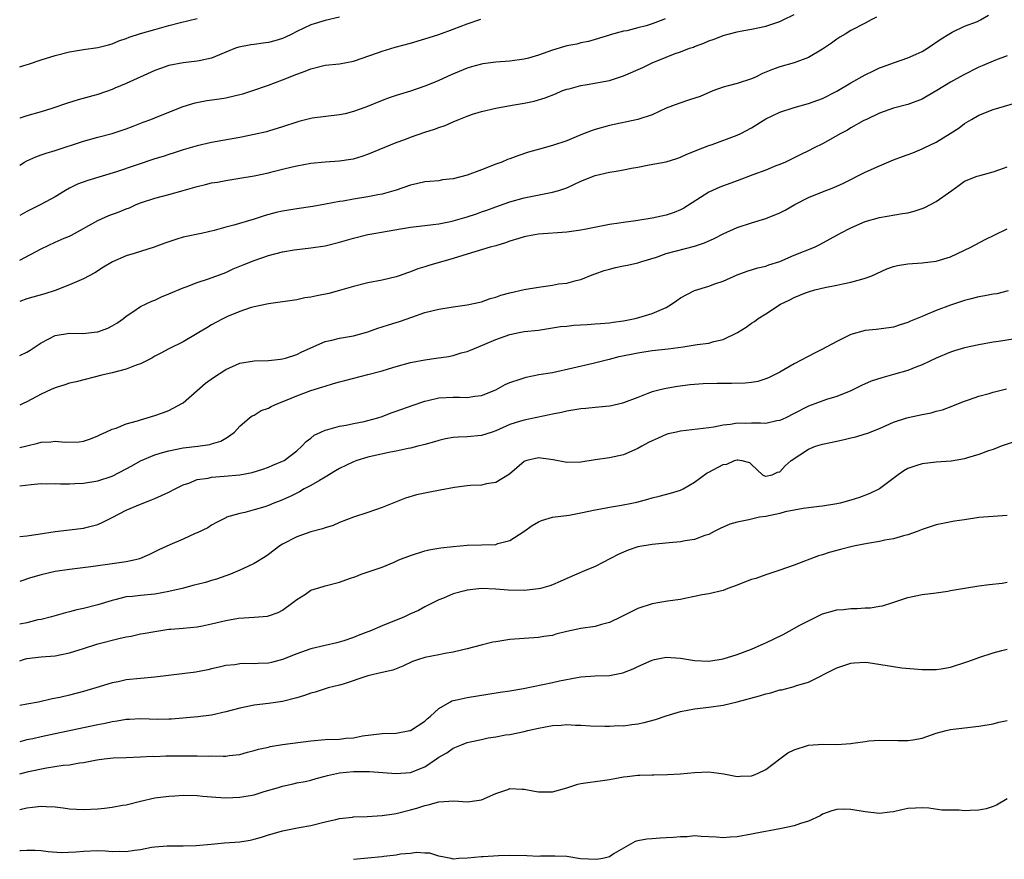
# Model space of a CAD drawing. Units: inches. Extents: x 2634000 to 2637000, y 1506000 to 1509000.
# Drawn here: x 2634000 to 2634139, y 1507503 to 1507621 of the extents above; entities that cross this region are included whole.
import ezdxf

# ---------------------------------------------------------------- set-up
doc = ezdxf.new("R2010")
doc.units = ezdxf.units.IN
doc.header["$MEASUREMENT"] = 0
doc.layers.add('LD26341506_2ft', color=100, linetype='Continuous')

msp = doc.modelspace()

# ---------------------------------------------------------------- linework, layer by layer
at = {"layer": 'LD26341506_2ft'}
for points, elevation in [([(2634000, 1507587.19), (2634003, 1507588.77), (2634005, 1507589.7), (2634006.27, 1507590.27), (2634007, 1507590.57), (2634007.29, 1507590.71), (2634011, 1507592.79), (2634012.55, 1507593.45), (2634014.02, 1507593.98), (2634015, 1507594.39), (2634015.44, 1507594.56), (2634016.41, 1507595), (2634017, 1507595.24), (2634019, 1507595.91), (2634021, 1507596.44), (2634023, 1507596.99), (2634025, 1507597.57), (2634026.16, 1507597.84), (2634027, 1507598.06), (2634027.82, 1507598.18), (2634029, 1507598.41), (2634031, 1507598.71), (2634033, 1507599.07), (2634035, 1507599.5), (2634035.68, 1507599.68), (2634037, 1507599.97), (2634038.33, 1507600.33), (2634039, 1507600.46), (2634041, 1507600.85), (2634042.98, 1507601.02), (2634045, 1507601.15), (2634046.62, 1507601.38), (2634047, 1507601.46), (2634048.2, 1507601.8), (2634049, 1507602.1), (2634053, 1507603.76), (2634054.19, 1507604.19), (2634055, 1507604.51), (2634057, 1507605.18), (2634058.4, 1507605.6), (2634059, 1507605.86), (2634059.88, 1507606.12), (2634061, 1507606.66), (2634061.8, 1507607), (2634063, 1507607.47), (2634063.71, 1507607.71), (2634065, 1507608.11), (2634067, 1507608.57), (2634069.31, 1507609), (2634071, 1507609.29), (2634072.42, 1507609.58), (2634073.98, 1507610.02), (2634075.4, 1507610.6), (2634076.32, 1507611), (2634077, 1507611.25), (2634077.32, 1507611.32), (2634079, 1507611.78), (2634079.89, 1507611.89), (2634083, 1507612.47), (2634085, 1507613.14), (2634087.69, 1507614.31), (2634089, 1507614.96), (2634091, 1507615.74), (2634092.25, 1507616.25), (2634093, 1507616.51), (2634094.27, 1507617), (2634094.82, 1507617.18), (2634095, 1507617.27), (2634096.28, 1507617.72), (2634097, 1507618.03), (2634097.73, 1507618.27), (2634099, 1507618.79), (2634099.72, 1507619), (2634101, 1507619.34), (2634101.4, 1507619.4), (2634103, 1507619.69), (2634105, 1507620.13), (2634107, 1507620.79), (2634107.47, 1507621), (2634109, 1507621.76)], 9826), ([(2634000, 1507573.76), (2634001, 1507574.25), (2634001.46, 1507574.54), (2634003, 1507575.55), (2634004.11, 1507576.11), (2634005, 1507576.59), (2634007, 1507576.93), (2634008.89, 1507576.89), (2634010.92, 1507577.08), (2634011, 1507577.09), (2634012.39, 1507577.61), (2634013, 1507577.93), (2634013.66, 1507578.34), (2634014.59, 1507579), (2634015, 1507579.33), (2634015.92, 1507579.92), (2634017, 1507580.65), (2634018.6, 1507581.4), (2634019, 1507581.56), (2634019.98, 1507582.02), (2634021, 1507582.43), (2634023, 1507583.29), (2634023.45, 1507583.45), (2634025, 1507584.06), (2634026.56, 1507584.56), (2634029, 1507585.46), (2634030.04, 1507585.96), (2634031, 1507586.32), (2634031.45, 1507586.55), (2634033, 1507587.15), (2634035, 1507587.86), (2634037, 1507588.37), (2634038.64, 1507588.64), (2634041, 1507588.91), (2634043, 1507589.22), (2634045, 1507589.7), (2634047, 1507590.29), (2634049, 1507590.78), (2634050.14, 1507591), (2634053.6, 1507591.6), (2634055, 1507591.81), (2634057, 1507592.07), (2634058.19, 1507592.19), (2634059, 1507592.32), (2634060.62, 1507592.62), (2634061, 1507592.71), (2634063, 1507593.27), (2634064.3, 1507593.7), (2634065, 1507593.97), (2634065.77, 1507594.23), (2634067, 1507594.71), (2634069, 1507595.41), (2634071, 1507595.95), (2634075, 1507596.75), (2634075.86, 1507597), (2634076.72, 1507597.28), (2634077, 1507597.38), (2634079, 1507598.29), (2634081, 1507599.09), (2634083, 1507599.55), (2634083.67, 1507599.67), (2634085, 1507599.88), (2634086.12, 1507600.12), (2634087, 1507600.28), (2634088.6, 1507600.61), (2634090.97, 1507601.03), (2634092.51, 1507601.49), (2634093, 1507601.67), (2634093.89, 1507602.11), (2634095, 1507602.53), (2634095.31, 1507602.69), (2634097, 1507603.32), (2634097.48, 1507603.48), (2634101, 1507604.76), (2634101.51, 1507605), (2634103, 1507605.8), (2634105, 1507607.07), (2634107, 1507608.03), (2634109, 1507608.69), (2634111, 1507609.23), (2634112.32, 1507609.68), (2634113, 1507609.94), (2634115, 1507610.97), (2634117, 1507612.15), (2634119, 1507613.25), (2634120.15, 1507613.85), (2634121, 1507614.23), (2634121.56, 1507614.44), (2634123, 1507614.97), (2634125, 1507615.64), (2634126.19, 1507616.19), (2634127, 1507616.54), (2634127.79, 1507617), (2634129.68, 1507618.32), (2634130.79, 1507619), (2634131, 1507619.15), (2634131.26, 1507619.26), (2634133, 1507620.1), (2634134.79, 1507620.79), (2634135.22, 1507621), (2634136.35, 1507621.65)], 9822), ([(2634120.6, 1507621.4), (2634119.84, 1507621), (2634119, 1507620.53), (2634117, 1507619.49), (2634116.17, 1507619), (2634115.44, 1507618.56), (2634115, 1507618.27), (2634114.27, 1507617.73), (2634113, 1507616.88), (2634111, 1507615.72), (2634109, 1507614.94), (2634107, 1507614.37), (2634105.97, 1507614.03), (2634104.56, 1507613.44), (2634103.64, 1507613), (2634103, 1507612.72), (2634101, 1507612.07), (2634099.7, 1507611.7), (2634099, 1507611.53), (2634097.58, 1507611), (2634095.76, 1507610.24), (2634094.27, 1507609.73), (2634092.75, 1507609.25), (2634091, 1507608.56), (2634089, 1507607.66), (2634087, 1507606.98), (2634083, 1507606.16), (2634081, 1507605.58), (2634080.57, 1507605.43), (2634079, 1507604.83), (2634077, 1507603.99), (2634075, 1507603.3), (2634073.18, 1507602.82), (2634071.63, 1507602.37), (2634070.13, 1507601.87), (2634069, 1507601.44), (2634068.67, 1507601.33), (2634067.85, 1507601), (2634067, 1507600.7), (2634065, 1507599.92), (2634063, 1507599.17), (2634061, 1507598.63), (2634059.53, 1507598.47), (2634059, 1507598.37), (2634057.74, 1507598.26), (2634057, 1507598.21), (2634056.04, 1507597.96), (2634055, 1507597.74), (2634052.97, 1507597.03), (2634051, 1507596.49), (2634050.39, 1507596.39), (2634049, 1507596.1), (2634047, 1507595.78), (2634045.51, 1507595.51), (2634045, 1507595.44), (2634043.06, 1507595.06), (2634041.26, 1507594.74), (2634039, 1507594.43), (2634037, 1507594.09), (2634036.11, 1507593.89), (2634034.54, 1507593.46), (2634033, 1507592.96), (2634030.12, 1507592.12), (2634029, 1507591.85), (2634027.37, 1507591.37), (2634025.78, 1507591), (2634023, 1507590.41), (2634022.12, 1507590.12), (2634021, 1507589.79), (2634020.41, 1507589.59), (2634018.95, 1507589), (2634016.11, 1507588.11), (2634015, 1507587.8), (2634013.04, 1507586.96), (2634011.81, 1507586.19), (2634010.59, 1507585.41), (2634009, 1507584.57), (2634007, 1507583.72), (2634005, 1507582.9), (2634003.55, 1507582.45), (2634001, 1507581.75), (2634000, 1507581.35)], 9824), ([(2634045, 1507621.38), (2634043, 1507620.93), (2634041, 1507620.31), (2634039, 1507619.37), (2634038.29, 1507619), (2634037.42, 1507618.58), (2634037, 1507618.4), (2634035.93, 1507618.07), (2634035, 1507617.81), (2634034.28, 1507617.72), (2634033, 1507617.52), (2634032.52, 1507617.48), (2634030.84, 1507617.16), (2634030.38, 1507617), (2634029, 1507616.46), (2634028.1, 1507616.1), (2634027, 1507615.62), (2634025.24, 1507615.24), (2634025, 1507615.17), (2634023, 1507614.95), (2634021, 1507614.58), (2634019.82, 1507614.18), (2634019, 1507613.87), (2634015, 1507612.07), (2634013.37, 1507611.37), (2634013, 1507611.22), (2634011, 1507610.51), (2634010.3, 1507610.3), (2634008.25, 1507609.75), (2634006.73, 1507609.27), (2634004.54, 1507608.54), (2634003, 1507608.07), (2634001, 1507607.51), (2634000, 1507607.18)], 9832), ([(2634000, 1507614.41), (2634000.57, 1507614.57), (2634001.22, 1507614.78), (2634003, 1507615.37), (2634005, 1507616.01), (2634007, 1507616.51), (2634009, 1507616.83), (2634011, 1507617.11), (2634012.49, 1507617.51), (2634013, 1507617.62), (2634013.96, 1507618.04), (2634015, 1507618.36), (2634015.43, 1507618.57), (2634017, 1507619.07), (2634019, 1507619.66), (2634021, 1507620.2), (2634022.62, 1507620.62), (2634025, 1507621.21)], 9834), ([(2634090.86, 1507621.14), (2634090.5, 1507621), (2634089, 1507620.45), (2634088.17, 1507620.17), (2634087, 1507619.89), (2634085.47, 1507619.47), (2634085, 1507619.39), (2634083.11, 1507618.89), (2634083, 1507618.84), (2634080.04, 1507617.96), (2634079, 1507617.77), (2634078.4, 1507617.6), (2634077, 1507617.33), (2634075, 1507616.73), (2634073, 1507616.02), (2634071.62, 1507615.62), (2634071, 1507615.46), (2634069, 1507615.19), (2634067, 1507615.04), (2634065.19, 1507614.81), (2634065, 1507614.78), (2634063.59, 1507614.41), (2634063, 1507614.22), (2634060.73, 1507613.27), (2634059, 1507612.48), (2634058.11, 1507612.11), (2634057, 1507611.67), (2634055, 1507610.97), (2634053.48, 1507610.52), (2634053, 1507610.37), (2634051.99, 1507610.01), (2634051, 1507609.66), (2634048.73, 1507608.73), (2634047, 1507608.12), (2634045.79, 1507607.79), (2634045, 1507607.62), (2634041.16, 1507607.16), (2634041, 1507607.13), (2634039.3, 1507606.7), (2634039, 1507606.63), (2634037, 1507605.95), (2634035, 1507605.32), (2634034.75, 1507605.25), (2634033, 1507604.86), (2634031, 1507604.47), (2634027, 1507603.74), (2634025, 1507603.29), (2634023, 1507602.72), (2634021.73, 1507602.27), (2634021, 1507602.08), (2634020.21, 1507601.79), (2634019, 1507601.44), (2634013.62, 1507599.62), (2634009.58, 1507598.42), (2634008.12, 1507597.88), (2634007, 1507597.31), (2634006.44, 1507597), (2634005, 1507596.12), (2634002.98, 1507595), (2634001.64, 1507594.36), (2634001, 1507594.03), (2634000, 1507593.46)], 9828), ([(2634000, 1507600.55), (2634000.69, 1507601), (2634001, 1507601.17), (2634002.26, 1507601.74), (2634003, 1507601.99), (2634003.74, 1507602.26), (2634005, 1507602.63), (2634009, 1507603.94), (2634011, 1507604.5), (2634013, 1507605), (2634015, 1507605.67), (2634015.96, 1507606.04), (2634017.38, 1507606.62), (2634018.46, 1507607), (2634019, 1507607.21), (2634021, 1507608.01), (2634023, 1507608.8), (2634024.69, 1507609.31), (2634026.36, 1507609.64), (2634028.11, 1507609.89), (2634029, 1507610.04), (2634030.38, 1507610.37), (2634031, 1507610.5), (2634031.39, 1507610.61), (2634032.65, 1507611), (2634035, 1507611.8), (2634037, 1507612.55), (2634039, 1507613.37), (2634040.2, 1507613.8), (2634041, 1507614.13), (2634043, 1507614.61), (2634045, 1507614.81), (2634047, 1507615.17), (2634050.37, 1507616.37), (2634051, 1507616.61), (2634052.86, 1507617.14), (2634055, 1507617.71), (2634057, 1507618.31), (2634059, 1507618.95), (2634061, 1507619.69), (2634063, 1507620.46), (2634064.9, 1507621.1)], 9830), ([(2634139, 1507615.93), (2634137.32, 1507615.32), (2634135.47, 1507614.53), (2634135, 1507614.34), (2634132.78, 1507613.22), (2634131, 1507612.23), (2634129.08, 1507611.08), (2634127.72, 1507610.28), (2634127, 1507609.84), (2634125, 1507609.08), (2634123, 1507608.56), (2634121, 1507607.85), (2634119.18, 1507607), (2634118.82, 1507606.82), (2634117, 1507605.79), (2634116.51, 1507605.49), (2634115.56, 1507605), (2634113, 1507603.58), (2634111.81, 1507603), (2634111, 1507602.57), (2634109.93, 1507602.07), (2634108.62, 1507601.38), (2634107.8, 1507601), (2634107, 1507600.64), (2634106.44, 1507600.44), (2634105, 1507599.86), (2634103.21, 1507599.21), (2634101, 1507598.35), (2634098.55, 1507597.45), (2634097.51, 1507597), (2634097, 1507596.76), (2634093.49, 1507594.51), (2634093, 1507594.26), (2634092.11, 1507593.89), (2634091, 1507593.51), (2634089, 1507593.09), (2634087, 1507592.79), (2634086.73, 1507592.73), (2634085, 1507592.49), (2634084.38, 1507592.38), (2634083, 1507592.19), (2634079.51, 1507591.51), (2634079, 1507591.4), (2634077, 1507591.11), (2634073, 1507590.85), (2634071.45, 1507590.55), (2634071, 1507590.48), (2634070.26, 1507590.26), (2634069, 1507589.85), (2634068.37, 1507589.63), (2634067, 1507589.2), (2634066.24, 1507589), (2634063, 1507588.05), (2634061, 1507587.44), (2634057.57, 1507586.43), (2634057, 1507586.23), (2634056.05, 1507585.95), (2634055, 1507585.54), (2634054.58, 1507585.42), (2634053.43, 1507585), (2634053, 1507584.86), (2634051, 1507584.39), (2634049, 1507583.99), (2634047, 1507583.49), (2634045, 1507582.91), (2634043.49, 1507582.51), (2634041.83, 1507582.17), (2634041, 1507581.97), (2634040.12, 1507581.88), (2634039, 1507581.62), (2634037.36, 1507581.36), (2634037, 1507581.34), (2634035, 1507581.05), (2634033, 1507580.61), (2634032.46, 1507580.46), (2634031, 1507579.95), (2634029.27, 1507579.27), (2634028.69, 1507579), (2634027.59, 1507578.41), (2634027, 1507578.07), (2634026.33, 1507577.67), (2634025.23, 1507577), (2634025, 1507576.85), (2634023, 1507575.7), (2634021, 1507574.73), (2634019.88, 1507574.12), (2634019, 1507573.68), (2634018.58, 1507573.42), (2634017, 1507572.6), (2634016.4, 1507572.4), (2634015, 1507571.84), (2634013, 1507571.34), (2634011.54, 1507571), (2634007.94, 1507570.06), (2634007, 1507569.86), (2634006.36, 1507569.64), (2634005, 1507569.24), (2634004.44, 1507569), (2634003, 1507568.34), (2634001, 1507567.26), (2634000.47, 1507567), (2634000, 1507566.79)], 9820), ([(2634000, 1507560.81), (2634001, 1507561.08), (2634002.57, 1507561.43), (2634003, 1507561.58), (2634004.37, 1507561.63), (2634005, 1507561.74), (2634006.41, 1507561.59), (2634008.37, 1507561.63), (2634009, 1507561.72), (2634009.97, 1507562.03), (2634011, 1507562.46), (2634011.35, 1507562.65), (2634012.14, 1507563), (2634013, 1507563.4), (2634013.57, 1507563.57), (2634015, 1507564.14), (2634016.59, 1507564.59), (2634017, 1507564.74), (2634017.94, 1507565), (2634019, 1507565.32), (2634020.23, 1507565.77), (2634021, 1507566.02), (2634022.81, 1507567), (2634023, 1507567.12), (2634026.14, 1507569.86), (2634027.3, 1507570.7), (2634029, 1507571.81), (2634031, 1507572.68), (2634033, 1507573.01), (2634035, 1507573.07), (2634036.72, 1507573.28), (2634037, 1507573.29), (2634037.4, 1507573.4), (2634039, 1507573.91), (2634039.73, 1507574.27), (2634043, 1507575.76), (2634043.95, 1507575.95), (2634045, 1507576.21), (2634047, 1507576.55), (2634048.69, 1507577), (2634049, 1507577.09), (2634050.39, 1507577.61), (2634051, 1507577.79), (2634051.9, 1507578.1), (2634053, 1507578.42), (2634053.44, 1507578.56), (2634055.19, 1507579.19), (2634057, 1507579.81), (2634059, 1507580.3), (2634061, 1507580.62), (2634063, 1507580.9), (2634065, 1507581.33), (2634066.22, 1507581.78), (2634067, 1507581.98), (2634067.74, 1507582.26), (2634069, 1507582.61), (2634071, 1507583.05), (2634073, 1507583.41), (2634075, 1507583.69), (2634075.85, 1507583.85), (2634077, 1507583.97), (2634078.32, 1507584.32), (2634079, 1507584.46), (2634080.8, 1507585.2), (2634081, 1507585.26), (2634082.26, 1507585.74), (2634083, 1507585.94), (2634083.85, 1507586.15), (2634085, 1507586.39), (2634085.53, 1507586.47), (2634087, 1507586.8), (2634087.57, 1507587), (2634089.62, 1507587.62), (2634091, 1507588.11), (2634095, 1507589.14), (2634096.38, 1507589.62), (2634097.74, 1507590.26), (2634099, 1507590.91), (2634101, 1507591.8), (2634103, 1507592.45), (2634105, 1507593.05), (2634107, 1507593.84), (2634107.76, 1507594.24), (2634109.08, 1507595), (2634111, 1507596.02), (2634113, 1507596.82), (2634114.59, 1507597.41), (2634115.96, 1507598.04), (2634119, 1507599.59), (2634121, 1507600.47), (2634123, 1507601.31), (2634124.24, 1507601.76), (2634125.69, 1507602.31), (2634127, 1507602.84), (2634127.29, 1507603), (2634129, 1507603.81), (2634130.98, 1507605), (2634132.21, 1507605.79), (2634133, 1507606.43), (2634133.95, 1507607), (2634135, 1507607.58), (2634137, 1507608.37), (2634141, 1507609.55)], 9818), ([(2634000, 1507555.45), (2634001.63, 1507555.63), (2634003, 1507555.74), (2634003.72, 1507555.72), (2634005, 1507555.76), (2634005.72, 1507555.72), (2634007, 1507555.72), (2634007.74, 1507555.74), (2634009, 1507555.8), (2634011, 1507556.14), (2634013, 1507556.79), (2634015, 1507557.81), (2634015.77, 1507558.23), (2634017, 1507558.94), (2634019, 1507559.81), (2634020.12, 1507560.12), (2634021, 1507560.38), (2634023, 1507560.76), (2634025.06, 1507561), (2634026.76, 1507561.24), (2634027, 1507561.32), (2634028.29, 1507561.71), (2634029, 1507562.12), (2634029.55, 1507562.45), (2634030.24, 1507563), (2634031, 1507563.84), (2634032.36, 1507565), (2634032.72, 1507565.28), (2634033, 1507565.39), (2634033.99, 1507566.01), (2634035, 1507566.36), (2634035.41, 1507566.59), (2634036.35, 1507567), (2634037.42, 1507567.42), (2634039, 1507568.1), (2634041, 1507568.84), (2634042.66, 1507569.34), (2634043, 1507569.47), (2634044.19, 1507569.81), (2634045, 1507570.06), (2634045.74, 1507570.26), (2634049, 1507571.08), (2634051, 1507571.61), (2634051.9, 1507571.9), (2634053, 1507572.22), (2634055, 1507572.78), (2634057, 1507573.15), (2634058.62, 1507573.38), (2634060.34, 1507573.65), (2634061, 1507573.79), (2634062.13, 1507574.13), (2634063, 1507574.35), (2634063.47, 1507574.53), (2634064.56, 1507575), (2634067, 1507576.01), (2634069, 1507576.73), (2634070.3, 1507577), (2634071, 1507577.13), (2634073, 1507577.36), (2634074.41, 1507577.59), (2634075, 1507577.66), (2634076.14, 1507577.86), (2634077, 1507577.92), (2634077.98, 1507578.02), (2634079.88, 1507578.12), (2634081, 1507578.22), (2634081.74, 1507578.26), (2634083, 1507578.38), (2634083.54, 1507578.46), (2634085, 1507578.66), (2634086.63, 1507579), (2634087.14, 1507579.14), (2634089, 1507579.69), (2634091, 1507580.53), (2634091.76, 1507581), (2634092.48, 1507581.52), (2634093, 1507581.87), (2634095, 1507582.94), (2634097, 1507583.53), (2634097.85, 1507583.85), (2634099, 1507584.23), (2634101, 1507585.13), (2634102.37, 1507585.63), (2634103.88, 1507586.12), (2634105, 1507586.36), (2634105.45, 1507586.55), (2634107.01, 1507587.01), (2634109, 1507587.88), (2634111.87, 1507589), (2634112.63, 1507589.37), (2634115.52, 1507591), (2634117, 1507591.76), (2634119, 1507592.62), (2634121, 1507593.2), (2634124.26, 1507593.74), (2634125, 1507593.85), (2634125.9, 1507594.1), (2634127, 1507594.45), (2634127.4, 1507594.6), (2634129, 1507595.44), (2634131.21, 1507597), (2634132.24, 1507597.76), (2634133, 1507598.29), (2634134.75, 1507599), (2634135.12, 1507599.12), (2634137, 1507599.6), (2634137.95, 1507599.95), (2634139, 1507600.31)], 9816), ([(2634000, 1507548.32), (2634001, 1507548.41), (2634002.62, 1507548.62), (2634005, 1507548.99), (2634007, 1507549.25), (2634009, 1507549.48), (2634009.67, 1507549.67), (2634011, 1507550), (2634011.68, 1507550.32), (2634013, 1507550.97), (2634015, 1507551.99), (2634017, 1507552.87), (2634018.56, 1507553.44), (2634019, 1507553.65), (2634019.95, 1507554.05), (2634021, 1507554.52), (2634021.87, 1507555), (2634023, 1507555.55), (2634023.81, 1507555.81), (2634025, 1507556.32), (2634026.53, 1507556.53), (2634027, 1507556.65), (2634028.77, 1507556.77), (2634031, 1507556.99), (2634032.7, 1507557.3), (2634034.22, 1507557.78), (2634035, 1507558.06), (2634035.65, 1507558.35), (2634037, 1507558.88), (2634037.23, 1507559), (2634039, 1507560.37), (2634039.73, 1507561), (2634040.34, 1507561.66), (2634041, 1507562.16), (2634041.45, 1507562.55), (2634042.37, 1507563), (2634043, 1507563.28), (2634043.35, 1507563.35), (2634045, 1507563.81), (2634045.95, 1507563.95), (2634047, 1507564.19), (2634048.49, 1507564.49), (2634049, 1507564.61), (2634050.42, 1507565), (2634051, 1507565.2), (2634052.3, 1507565.7), (2634053, 1507565.93), (2634055.25, 1507566.75), (2634057, 1507567.36), (2634057.44, 1507567.44), (2634059, 1507567.8), (2634061, 1507567.89), (2634061.9, 1507567.9), (2634063, 1507567.88), (2634064.05, 1507568.05), (2634065, 1507568.16), (2634067, 1507568.95), (2634068.33, 1507569.67), (2634069, 1507569.95), (2634070.43, 1507570.43), (2634071, 1507570.65), (2634071.28, 1507570.72), (2634073.08, 1507571.08), (2634075, 1507571.4), (2634080.71, 1507572.71), (2634082.77, 1507573.23), (2634083, 1507573.26), (2634084.39, 1507573.61), (2634087, 1507574.17), (2634089, 1507574.48), (2634091.28, 1507574.72), (2634093.36, 1507575), (2634095.33, 1507575.33), (2634097, 1507575.53), (2634097.72, 1507575.72), (2634099, 1507576.02), (2634101.01, 1507577), (2634102.24, 1507577.76), (2634103, 1507578.33), (2634103.43, 1507578.57), (2634103.96, 1507579), (2634105, 1507579.64), (2634107.08, 1507581), (2634108.4, 1507581.6), (2634109, 1507581.93), (2634110.59, 1507582.59), (2634111, 1507582.74), (2634111.91, 1507583), (2634113.33, 1507583.33), (2634115, 1507583.66), (2634115.87, 1507583.87), (2634117, 1507584.1), (2634118.53, 1507584.53), (2634119, 1507584.64), (2634119.92, 1507585), (2634122.05, 1507585.95), (2634123, 1507586.29), (2634123.57, 1507586.43), (2634125, 1507586.69), (2634127, 1507586.83), (2634129, 1507587.04), (2634131, 1507587.67), (2634133.87, 1507589), (2634135.9, 1507590.1), (2634137.23, 1507590.77), (2634139, 1507591.62)], 9814), ([(2634139.14, 1507582.86), (2634137.53, 1507582.47), (2634137, 1507582.39), (2634135.85, 1507582.15), (2634135, 1507582.04), (2634133.72, 1507581.72), (2634133, 1507581.52), (2634131, 1507580.85), (2634129, 1507580.11), (2634127.43, 1507579.43), (2634127, 1507579.28), (2634125.39, 1507578.61), (2634125, 1507578.4), (2634123.92, 1507578.08), (2634123, 1507577.78), (2634122.34, 1507577.66), (2634120.57, 1507577.43), (2634119, 1507577.27), (2634117, 1507576.71), (2634115, 1507575.73), (2634113, 1507574.66), (2634111.88, 1507574.12), (2634109, 1507572.6), (2634107, 1507571.44), (2634106.15, 1507571), (2634105.38, 1507570.62), (2634105, 1507570.48), (2634103.87, 1507570.13), (2634103, 1507569.98), (2634102.12, 1507569.88), (2634100.17, 1507569.83), (2634098.16, 1507569.84), (2634096.2, 1507569.8), (2634094.36, 1507569.64), (2634092.59, 1507569.41), (2634091, 1507569.15), (2634090.32, 1507569), (2634089, 1507568.66), (2634088.41, 1507568.41), (2634087, 1507567.88), (2634085, 1507567.09), (2634084.64, 1507567), (2634083.3, 1507566.7), (2634083, 1507566.65), (2634081.52, 1507566.48), (2634081, 1507566.45), (2634079.69, 1507566.31), (2634079, 1507566.27), (2634078.15, 1507566.15), (2634077, 1507565.96), (2634076.24, 1507565.76), (2634075, 1507565.52), (2634074.59, 1507565.41), (2634071, 1507564.68), (2634070.51, 1507564.51), (2634069, 1507564.04), (2634067, 1507563.15), (2634066.48, 1507563), (2634065, 1507562.51), (2634063, 1507562.35), (2634061.71, 1507562.29), (2634061, 1507562.23), (2634059.95, 1507562.05), (2634059, 1507561.83), (2634058.37, 1507561.63), (2634057, 1507561.24), (2634056.82, 1507561.18), (2634056.04, 1507561), (2634055, 1507560.74), (2634054.68, 1507560.68), (2634053, 1507560.32), (2634052.18, 1507560.18), (2634049.63, 1507559.63), (2634049, 1507559.47), (2634047.47, 1507559), (2634047, 1507558.83), (2634045, 1507557.87), (2634044.47, 1507557.53), (2634043, 1507556.66), (2634042.2, 1507556.2), (2634041, 1507555.47), (2634040.06, 1507555), (2634039.4, 1507554.6), (2634039, 1507554.42), (2634038.06, 1507553.94), (2634036.66, 1507553.34), (2634035.75, 1507553), (2634035, 1507552.68), (2634034.5, 1507552.5), (2634033, 1507552.04), (2634031.69, 1507551.69), (2634031, 1507551.56), (2634029.12, 1507551), (2634029, 1507550.95), (2634027.72, 1507550.28), (2634027, 1507549.88), (2634026.47, 1507549.53), (2634025, 1507548.83), (2634024.71, 1507548.71), (2634023, 1507547.93), (2634021.14, 1507547.14), (2634019.58, 1507546.42), (2634018.25, 1507545.75), (2634016.86, 1507545.14), (2634016.31, 1507545), (2634015, 1507544.74), (2634013, 1507544.46), (2634012.35, 1507544.35), (2634011, 1507544.18), (2634010.02, 1507544.02), (2634007, 1507543.68), (2634005, 1507543.36), (2634003, 1507542.91), (2634001.53, 1507542.47), (2634000, 1507541.95)], 9812), ([(2634141, 1507576.27), (2634137.76, 1507575.76), (2634137, 1507575.65), (2634135, 1507575.26), (2634133, 1507574.84), (2634131.56, 1507574.44), (2634131, 1507574.26), (2634129, 1507573.39), (2634127, 1507572.46), (2634126.14, 1507572.14), (2634125, 1507571.68), (2634123, 1507571.09), (2634121.35, 1507570.65), (2634119.83, 1507570.17), (2634118.46, 1507569.54), (2634117, 1507568.82), (2634115, 1507568.01), (2634113.57, 1507567.57), (2634111, 1507566.63), (2634109, 1507565.63), (2634107.82, 1507565), (2634107, 1507564.62), (2634106.56, 1507564.56), (2634105, 1507564.22), (2634104.25, 1507564.25), (2634103, 1507564.26), (2634102.22, 1507564.22), (2634101, 1507564.25), (2634100.06, 1507564.06), (2634099, 1507563.95), (2634097.7, 1507563.7), (2634097, 1507563.59), (2634093, 1507563.12), (2634092.43, 1507563), (2634091.27, 1507562.73), (2634091, 1507562.64), (2634089.85, 1507562.15), (2634089, 1507561.77), (2634088.49, 1507561.51), (2634087.56, 1507561), (2634087, 1507560.67), (2634085, 1507559.78), (2634083, 1507559.35), (2634081, 1507559.08), (2634079, 1507558.76), (2634077, 1507558.7), (2634075.08, 1507559.08), (2634073.34, 1507559.34), (2634073, 1507559.37), (2634071.4, 1507559), (2634071.09, 1507558.91), (2634071, 1507558.86), (2634068.94, 1507557.06), (2634067, 1507555.89), (2634065.7, 1507555.7), (2634065, 1507555.54), (2634063.46, 1507555.46), (2634063, 1507555.42), (2634061.18, 1507555.18), (2634059.19, 1507554.81), (2634057.49, 1507554.51), (2634055.84, 1507554.16), (2634054.31, 1507553.69), (2634051, 1507552.37), (2634050.07, 1507552.07), (2634049, 1507551.69), (2634047, 1507551.04), (2634045, 1507550.27), (2634044.13, 1507549.87), (2634043, 1507549.53), (2634042.63, 1507549.37), (2634041, 1507548.95), (2634039, 1507548.27), (2634037, 1507547.24), (2634036.62, 1507547), (2634035, 1507545.77), (2634034.54, 1507545.46), (2634033, 1507544.5), (2634032.09, 1507544.09), (2634031, 1507543.55), (2634029.65, 1507543), (2634027.69, 1507542.31), (2634027, 1507542.12), (2634026.15, 1507541.85), (2634025, 1507541.57), (2634024.56, 1507541.44), (2634022.86, 1507541), (2634021, 1507540.56), (2634019, 1507540.21), (2634017, 1507540.02), (2634015.86, 1507539.86), (2634015, 1507539.8), (2634013.39, 1507539.39), (2634013, 1507539.31), (2634011, 1507538.69), (2634009, 1507538.18), (2634008.02, 1507537.98), (2634007, 1507537.68), (2634006.44, 1507537.56), (2634004.47, 1507537), (2634003, 1507536.64), (2634002.56, 1507536.56), (2634001, 1507536.17), (2634000, 1507535.95)], 9810), ([(2634000, 1507530.82), (2634000.55, 1507531), (2634001, 1507531.12), (2634003, 1507531.39), (2634005, 1507531.53), (2634005.67, 1507531.67), (2634007, 1507531.91), (2634008.36, 1507532.36), (2634009, 1507532.55), (2634011, 1507533.19), (2634013.97, 1507533.97), (2634015, 1507534.2), (2634015.7, 1507534.3), (2634017, 1507534.59), (2634017.37, 1507534.63), (2634019, 1507534.95), (2634021, 1507535.24), (2634021.27, 1507535.27), (2634023, 1507535.41), (2634025, 1507535.61), (2634025.74, 1507535.74), (2634027, 1507536.02), (2634029, 1507536.49), (2634030.81, 1507536.81), (2634033, 1507536.94), (2634034.9, 1507537.1), (2634035, 1507537.12), (2634036.39, 1507537.61), (2634037, 1507537.93), (2634038.45, 1507539), (2634039, 1507539.45), (2634040.21, 1507540.21), (2634041, 1507540.75), (2634042.71, 1507541.29), (2634043, 1507541.34), (2634045, 1507541.87), (2634046.4, 1507542.4), (2634047.31, 1507542.69), (2634048.04, 1507543), (2634051, 1507544.01), (2634052.71, 1507544.71), (2634053.38, 1507545), (2634055, 1507545.65), (2634057, 1507546.29), (2634057.58, 1507546.42), (2634059.29, 1507546.71), (2634061, 1507546.91), (2634063, 1507547.08), (2634065, 1507547.11), (2634067, 1507547.2), (2634067.31, 1507547.31), (2634069, 1507547.72), (2634070.98, 1507549), (2634072.14, 1507549.86), (2634073, 1507550.38), (2634073.43, 1507550.57), (2634075, 1507551.01), (2634077.32, 1507551.32), (2634079, 1507551.62), (2634081, 1507552.06), (2634082.29, 1507552.29), (2634083, 1507552.43), (2634084.71, 1507552.71), (2634086.14, 1507553), (2634086.85, 1507553.15), (2634088.43, 1507553.57), (2634089, 1507553.75), (2634090, 1507554), (2634091.58, 1507554.42), (2634093, 1507554.84), (2634093.36, 1507555), (2634095, 1507555.93), (2634096.75, 1507557.25), (2634097, 1507557.37), (2634099, 1507558.45), (2634099.51, 1507558.49), (2634100.63, 1507559), (2634101, 1507559.09), (2634101.1, 1507559.1), (2634101.62, 1507559), (2634102.71, 1507558.71), (2634103, 1507558.42), (2634104.54, 1507557), (2634104.82, 1507556.82), (2634105, 1507556.78), (2634105.91, 1507557), (2634106.65, 1507557.35), (2634107, 1507557.39), (2634107.73, 1507558.27), (2634108.59, 1507559), (2634111, 1507560.59), (2634112.02, 1507561), (2634113, 1507561.31), (2634115, 1507561.74), (2634116.05, 1507561.95), (2634117, 1507562.18), (2634117.67, 1507562.33), (2634119, 1507562.73), (2634119.21, 1507562.79), (2634121, 1507563.48), (2634123, 1507564.38), (2634124.88, 1507565), (2634125.05, 1507565.05), (2634127, 1507565.46), (2634128.29, 1507565.71), (2634129, 1507565.92), (2634129.86, 1507566.14), (2634131.32, 1507566.68), (2634132.15, 1507567), (2634133, 1507567.36), (2634133.53, 1507567.53), (2634135, 1507568.05), (2634136.43, 1507568.43), (2634137, 1507568.61), (2634138.9, 1507569.1)], 9808), ([(2634140.27, 1507561.73), (2634138.16, 1507561), (2634137, 1507560.54), (2634136.34, 1507560.34), (2634135, 1507559.82), (2634133.38, 1507559.38), (2634133, 1507559.25), (2634131.08, 1507558.92), (2634129, 1507558.76), (2634127, 1507558.55), (2634126.29, 1507558.29), (2634125, 1507557.86), (2634124.45, 1507557.55), (2634123.64, 1507557), (2634121, 1507555.01), (2634119.66, 1507554.34), (2634118.19, 1507553.81), (2634117, 1507553.43), (2634115.46, 1507553), (2634115, 1507552.89), (2634113, 1507552.57), (2634112.54, 1507552.54), (2634110.26, 1507552.26), (2634107.76, 1507551.76), (2634107, 1507551.55), (2634105, 1507551.14), (2634104.13, 1507551), (2634103.2, 1507550.8), (2634102.64, 1507550.64), (2634101, 1507550.33), (2634099.95, 1507550.05), (2634098.58, 1507549.42), (2634097.73, 1507549), (2634097, 1507548.6), (2634096.42, 1507548.42), (2634095, 1507547.87), (2634093.68, 1507547.68), (2634093, 1507547.54), (2634091.42, 1507547.42), (2634089, 1507547.19), (2634087, 1507546.83), (2634085.64, 1507546.36), (2634085, 1507546.11), (2634084.24, 1507545.76), (2634081, 1507544.08), (2634079.48, 1507543.48), (2634078.41, 1507543), (2634077, 1507542.4), (2634076.05, 1507541.95), (2634075, 1507541.51), (2634074.62, 1507541.38), (2634073.3, 1507541), (2634073, 1507540.92), (2634071, 1507540.72), (2634068.76, 1507540.76), (2634067, 1507540.9), (2634065, 1507540.97), (2634063, 1507540.75), (2634062.64, 1507540.64), (2634061, 1507540.22), (2634059.64, 1507539.64), (2634059, 1507539.4), (2634057.41, 1507538.59), (2634057, 1507538.4), (2634056.11, 1507537.89), (2634055, 1507537.41), (2634054.74, 1507537.26), (2634054.15, 1507537), (2634051, 1507535.74), (2634049.26, 1507535), (2634049, 1507534.88), (2634047.63, 1507534.37), (2634047, 1507534.07), (2634045.62, 1507533.62), (2634044.65, 1507533.35), (2634042.98, 1507532.98), (2634041, 1507532.5), (2634039, 1507531.77), (2634037.01, 1507530.99), (2634035.42, 1507530.58), (2634035, 1507530.5), (2634033.57, 1507530.43), (2634033, 1507530.37), (2634031.56, 1507530.44), (2634031, 1507530.39), (2634030.26, 1507530.26), (2634029, 1507530.16), (2634028.08, 1507529.92), (2634027, 1507529.68), (2634026.47, 1507529.53), (2634024.77, 1507529.23), (2634019, 1507528.51), (2634017, 1507528.33), (2634015, 1507528.12), (2634013.87, 1507527.87), (2634013, 1507527.7), (2634010.71, 1507527), (2634009, 1507526.51), (2634007, 1507525.99), (2634005.67, 1507525.67), (2634004.55, 1507525.45), (2634002.64, 1507525), (2634001, 1507524.7), (2634000, 1507524.5)], 9806), ([(2634139, 1507551.25), (2634137, 1507551.13), (2634135, 1507550.97), (2634133, 1507550.65), (2634131.56, 1507550.44), (2634129, 1507549.96), (2634128.3, 1507549.7), (2634127, 1507549.27), (2634126.34, 1507549), (2634125, 1507548.54), (2634124.39, 1507548.4), (2634123, 1507547.99), (2634121.77, 1507547.77), (2634121, 1507547.61), (2634119.33, 1507547.33), (2634117.61, 1507547), (2634117, 1507546.87), (2634115.51, 1507546.49), (2634113.93, 1507546.07), (2634113, 1507545.73), (2634112.42, 1507545.58), (2634109, 1507544.29), (2634107, 1507543.56), (2634105, 1507542.91), (2634103.62, 1507542.38), (2634103, 1507542.23), (2634101.76, 1507541.76), (2634101, 1507541.45), (2634099.69, 1507541), (2634099, 1507540.72), (2634097, 1507540.24), (2634096.08, 1507540.08), (2634095, 1507539.86), (2634093.6, 1507539.6), (2634093, 1507539.46), (2634091.2, 1507539.2), (2634089, 1507538.83), (2634087, 1507538.17), (2634084.67, 1507537), (2634083, 1507536.18), (2634081.91, 1507535.91), (2634081, 1507535.64), (2634079, 1507535.37), (2634077, 1507534.93), (2634075.45, 1507534.55), (2634075, 1507534.39), (2634073.78, 1507534.22), (2634073, 1507534.07), (2634071, 1507533.96), (2634069, 1507533.8), (2634067, 1507533.49), (2634066.59, 1507533.41), (2634064.97, 1507533.03), (2634063, 1507532.5), (2634062.36, 1507532.36), (2634061, 1507532.01), (2634059.84, 1507531.84), (2634059, 1507531.66), (2634057, 1507531.27), (2634056.14, 1507531), (2634055.29, 1507530.71), (2634053.93, 1507530.07), (2634053, 1507529.7), (2634052.51, 1507529.49), (2634051, 1507529.18), (2634049, 1507528.7), (2634045.54, 1507527.54), (2634045, 1507527.38), (2634043.41, 1507527), (2634041.59, 1507526.41), (2634041, 1507526.27), (2634040.08, 1507525.92), (2634039, 1507525.59), (2634037, 1507525.08), (2634035, 1507524.79), (2634033, 1507524.55), (2634031, 1507524.15), (2634029, 1507523.64), (2634027, 1507523.18), (2634025.08, 1507522.92), (2634021.38, 1507522.62), (2634021, 1507522.61), (2634019.43, 1507522.57), (2634017, 1507522.64), (2634015.45, 1507522.55), (2634015, 1507522.55), (2634013.7, 1507522.3), (2634013, 1507522.22), (2634012.01, 1507521.99), (2634011, 1507521.8), (2634009, 1507521.37), (2634005, 1507520.55), (2634003, 1507520.13), (2634001.85, 1507519.85), (2634001, 1507519.67), (2634000, 1507519.41)], 9804), ([(2634000, 1507514.92), (2634001.22, 1507515.22), (2634003.75, 1507515.75), (2634006.12, 1507516.12), (2634007, 1507516.19), (2634008.44, 1507516.44), (2634009, 1507516.48), (2634010.86, 1507516.86), (2634011.91, 1507517), (2634013.15, 1507517.15), (2634015, 1507517.22), (2634017, 1507517.28), (2634018.63, 1507517.37), (2634019, 1507517.36), (2634020.58, 1507517.42), (2634025, 1507517.46), (2634026.59, 1507517.41), (2634027, 1507517.43), (2634028.63, 1507517.37), (2634029, 1507517.4), (2634029.48, 1507517.48), (2634031, 1507517.63), (2634032.05, 1507517.95), (2634033, 1507518.17), (2634033.61, 1507518.39), (2634035, 1507518.68), (2634035.25, 1507518.75), (2634037, 1507519.01), (2634041, 1507519.56), (2634043, 1507519.73), (2634045, 1507519.79), (2634045.91, 1507519.91), (2634047, 1507519.96), (2634048.23, 1507520.23), (2634051, 1507520.59), (2634053, 1507520.64), (2634054.9, 1507521), (2634055, 1507521.02), (2634057, 1507522.32), (2634057.36, 1507522.64), (2634057.82, 1507523), (2634059, 1507524.11), (2634060.53, 1507525), (2634060.82, 1507525.18), (2634061, 1507525.23), (2634061.27, 1507525.27), (2634063, 1507525.67), (2634065.9, 1507526.1), (2634067.62, 1507526.38), (2634069, 1507526.57), (2634070.89, 1507526.89), (2634075, 1507527.76), (2634076, 1507528), (2634078.46, 1507528.46), (2634079, 1507528.54), (2634081, 1507528.68), (2634083, 1507528.75), (2634084.9, 1507529.1), (2634086.33, 1507529.67), (2634087, 1507530.02), (2634089, 1507530.92), (2634089.36, 1507531), (2634091, 1507531.3), (2634093, 1507531.19), (2634095, 1507530.85), (2634097, 1507530.77), (2634099, 1507531.08), (2634101, 1507531.7), (2634102.12, 1507532.12), (2634103, 1507532.46), (2634104.76, 1507533.24), (2634105, 1507533.32), (2634107.48, 1507534.52), (2634108.32, 1507535), (2634109.81, 1507535.81), (2634111, 1507536.43), (2634112.71, 1507537.29), (2634113, 1507537.4), (2634115, 1507537.96), (2634115.96, 1507538.04), (2634117, 1507538.16), (2634117.85, 1507538.15), (2634119, 1507538.25), (2634119.73, 1507538.27), (2634121, 1507538.48), (2634121.46, 1507538.54), (2634122.89, 1507539), (2634125, 1507539.72), (2634127, 1507540.12), (2634129, 1507540.38), (2634130.62, 1507540.62), (2634131, 1507540.7), (2634132.98, 1507541.02), (2634135, 1507541.34), (2634136.47, 1507541.53), (2634138.27, 1507541.73), (2634139, 1507541.86)], 9802), ([(2634000, 1507509.89), (2634001, 1507510.11), (2634001.8, 1507510.2), (2634003, 1507510.36), (2634003.71, 1507510.29), (2634005, 1507510.26), (2634006.14, 1507510.14), (2634007, 1507510), (2634009, 1507509.89), (2634011, 1507509.98), (2634011.93, 1507510.07), (2634013, 1507510.2), (2634014.48, 1507510.48), (2634015, 1507510.56), (2634017, 1507511.06), (2634019, 1507511.51), (2634021, 1507511.78), (2634021.83, 1507511.83), (2634023, 1507511.89), (2634025, 1507511.85), (2634025.76, 1507511.76), (2634027, 1507511.68), (2634027.61, 1507511.61), (2634029, 1507511.54), (2634031, 1507511.6), (2634033, 1507511.97), (2634034.4, 1507512.4), (2634036.44, 1507513), (2634037, 1507513.18), (2634038.51, 1507513.49), (2634039, 1507513.62), (2634040.16, 1507513.84), (2634041, 1507514.02), (2634041.75, 1507514.25), (2634043, 1507514.56), (2634043.34, 1507514.66), (2634045, 1507515.04), (2634047, 1507515.23), (2634047.23, 1507515.23), (2634049.23, 1507515.23), (2634051.1, 1507515.1), (2634053, 1507514.94), (2634055, 1507515.08), (2634057, 1507515.88), (2634058.67, 1507517), (2634059, 1507517.24), (2634060.13, 1507517.87), (2634061, 1507518.51), (2634062.19, 1507519), (2634063, 1507519.31), (2634063.42, 1507519.42), (2634065, 1507519.76), (2634065.95, 1507519.95), (2634067, 1507520.12), (2634068.37, 1507520.37), (2634069, 1507520.45), (2634071, 1507520.85), (2634071.53, 1507521), (2634073, 1507521.32), (2634075, 1507521.7), (2634076.23, 1507521.77), (2634077, 1507521.83), (2634078.24, 1507521.76), (2634079, 1507521.77), (2634080.32, 1507521.68), (2634082.37, 1507521.63), (2634083, 1507521.59), (2634084.31, 1507521.69), (2634085, 1507521.67), (2634086.14, 1507521.86), (2634087, 1507521.94), (2634087.87, 1507522.13), (2634089.47, 1507522.53), (2634091, 1507523.06), (2634093, 1507523.66), (2634095, 1507524.06), (2634097, 1507524.3), (2634099, 1507524.57), (2634101, 1507525.05), (2634104.11, 1507525.89), (2634105, 1507526.16), (2634105.71, 1507526.29), (2634107, 1507526.71), (2634107.26, 1507526.74), (2634109, 1507527.21), (2634109.33, 1507527.33), (2634111, 1507527.82), (2634115, 1507529.83), (2634117, 1507530.5), (2634117.46, 1507530.54), (2634119, 1507530.61), (2634119.44, 1507530.56), (2634123, 1507529.99), (2634124.16, 1507529.84), (2634127, 1507529.57), (2634128.42, 1507529.58), (2634129, 1507529.57), (2634129.69, 1507529.69), (2634131, 1507529.93), (2634133.32, 1507530.68), (2634134.26, 1507531), (2634135, 1507531.29), (2634137, 1507531.93), (2634138.25, 1507532.25), (2634139, 1507532.47)], 9800), ([(2634000, 1507504.1), (2634000.11, 1507504.11), (2634001, 1507504.17), (2634002.17, 1507504.17), (2634003, 1507504.12), (2634003.99, 1507503.99), (2634005.85, 1507503.85), (2634007.92, 1507503.92), (2634009, 1507504.04), (2634011, 1507504.1), (2634012.07, 1507504.07), (2634013, 1507503.99), (2634014.02, 1507504.02), (2634015, 1507503.96), (2634016.15, 1507504.15), (2634017, 1507504.26), (2634018.57, 1507504.57), (2634019, 1507504.64), (2634020.77, 1507504.77), (2634023, 1507504.76), (2634024.83, 1507504.83), (2634026.97, 1507505.03), (2634028.81, 1507505.19), (2634031, 1507505.33), (2634032.42, 1507505.58), (2634033, 1507505.7), (2634034.02, 1507505.98), (2634035, 1507506.31), (2634035.55, 1507506.45), (2634037, 1507506.89), (2634039.34, 1507507.34), (2634041, 1507507.64), (2634043, 1507508.16), (2634044.5, 1507508.5), (2634045, 1507508.63), (2634046.82, 1507508.82), (2634047, 1507508.85), (2634048.89, 1507508.89), (2634051, 1507509.02), (2634052.7, 1507509.3), (2634053, 1507509.33), (2634055, 1507509.83), (2634055.92, 1507510.08), (2634057, 1507510.45), (2634057.47, 1507510.53), (2634059, 1507510.98), (2634061.1, 1507511.1), (2634063.03, 1507510.97), (2634065, 1507511.25), (2634067, 1507512.16), (2634068.71, 1507512.71), (2634069, 1507512.82), (2634070.73, 1507512.73), (2634071, 1507512.74), (2634072.45, 1507512.45), (2634073, 1507512.37), (2634075, 1507512.37), (2634077, 1507512.93), (2634078.57, 1507513.43), (2634079, 1507513.54), (2634080.27, 1507513.73), (2634081, 1507513.81), (2634082.02, 1507513.98), (2634083, 1507514.1), (2634085, 1507514.47), (2634085.49, 1507514.51), (2634087, 1507514.72), (2634087.3, 1507514.7), (2634089, 1507514.78), (2634089.24, 1507514.76), (2634091.2, 1507514.8), (2634093, 1507514.89), (2634095, 1507515.09), (2634097, 1507515.17), (2634099.1, 1507514.9), (2634101, 1507514.54), (2634101.42, 1507514.58), (2634103, 1507514.64), (2634103.27, 1507514.73), (2634103.94, 1507515), (2634105, 1507515.53), (2634106.98, 1507517), (2634108.12, 1507517.88), (2634109, 1507518.3), (2634111, 1507518.92), (2634113.06, 1507519.06), (2634115, 1507519.04), (2634117, 1507519.18), (2634117.24, 1507519.24), (2634119, 1507519.47), (2634119.53, 1507519.53), (2634121, 1507519.64), (2634123.58, 1507519.58), (2634125, 1507519.58), (2634125.69, 1507519.69), (2634127, 1507519.93), (2634129, 1507520.61), (2634130.4, 1507521), (2634131, 1507521.14), (2634133, 1507521.4), (2634135, 1507521.62), (2634137, 1507521.95), (2634137.83, 1507522.17), (2634139, 1507522.43)], 9798), ([(2634139, 1507511.4), (2634137.49, 1507510.51), (2634137, 1507510.29), (2634136.02, 1507509.98), (2634135, 1507509.79), (2634133.76, 1507509.76), (2634133, 1507509.72), (2634132.23, 1507509.77), (2634131, 1507509.77), (2634129.81, 1507509.81), (2634127.94, 1507510.06), (2634127, 1507510.14), (2634126.07, 1507510.07), (2634125, 1507510.02), (2634124.16, 1507509.84), (2634123, 1507509.57), (2634122.47, 1507509.53), (2634121, 1507509.33), (2634119, 1507509.54), (2634117, 1507509.89), (2634116.09, 1507509.91), (2634115, 1507509.89), (2634114.31, 1507509.69), (2634113, 1507509.21), (2634112.65, 1507509), (2634111, 1507508.23), (2634109.91, 1507507.91), (2634109, 1507507.58), (2634107, 1507507.15), (2634103.48, 1507506.53), (2634103, 1507506.42), (2634101, 1507506.06), (2634100, 1507506), (2634099, 1507505.9), (2634098.01, 1507505.99), (2634095.92, 1507506.08), (2634095, 1507506.16), (2634093.94, 1507506.06), (2634093, 1507506.06), (2634092.04, 1507505.96), (2634091, 1507505.89), (2634090.14, 1507505.86), (2634089, 1507505.76), (2634088.28, 1507505.72), (2634087, 1507505.46), (2634086.64, 1507505.36), (2634085, 1507504.46), (2634083.68, 1507503.68), (2634083, 1507503.24), (2634082.06, 1507503), (2634081.17, 1507502.83), (2634078.95, 1507502.95), (2634077, 1507503.26), (2634075.31, 1507503.31), (2634073.3, 1507503.3), (2634073, 1507503.28), (2634071.37, 1507503.37), (2634069, 1507503.43), (2634067.37, 1507503.37), (2634065.24, 1507503.24), (2634065, 1507503.24), (2634063.05, 1507503.05), (2634061.82, 1507503), (2634061, 1507502.92), (2634060.73, 1507503), (2634059, 1507503.33), (2634057.73, 1507503.73), (2634057, 1507503.73), (2634055.84, 1507503.84), (2634055, 1507503.71), (2634053.59, 1507503.59), (2634053, 1507503.47), (2634051.26, 1507503.26), (2634051, 1507503.21), (2634047, 1507502.86)], 9796)]:
    msp.add_lwpolyline(points, dxfattribs=dict(at, elevation=elevation))

doc.saveas('drawing.dxf')
